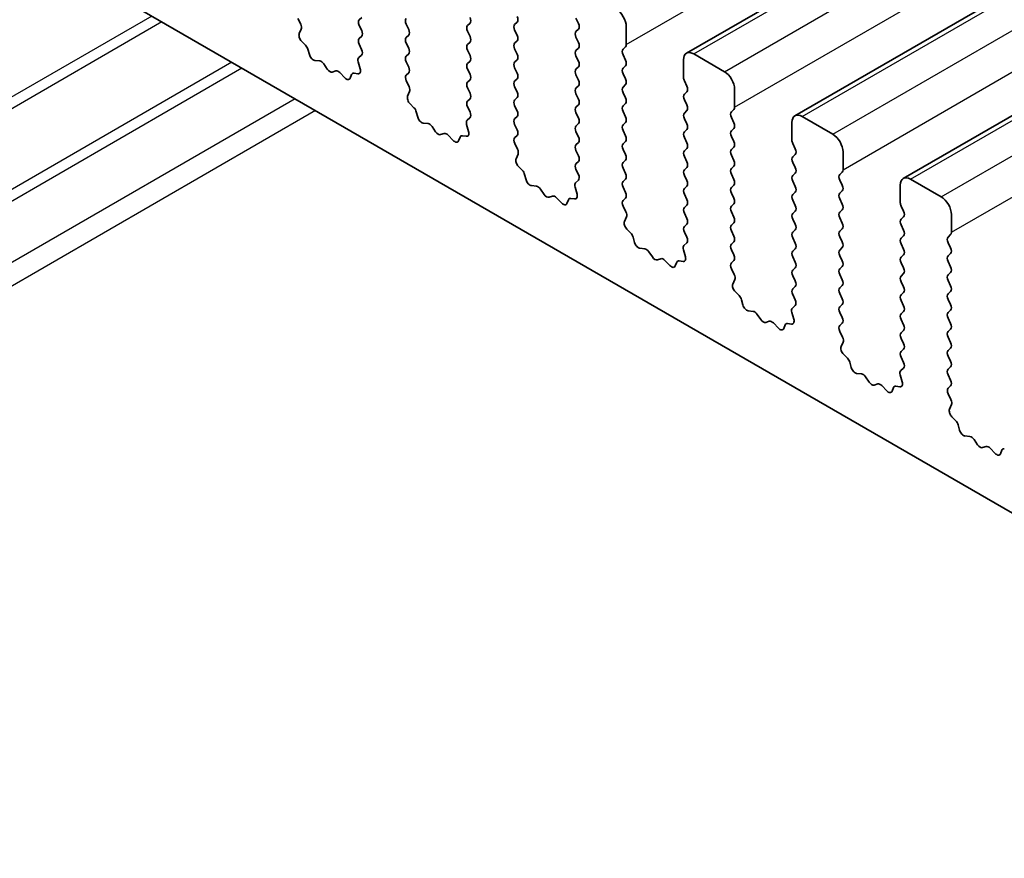
# Model space of a CAD drawing. Units: millimetres. Extents: x 29 to 4370, y 16 to 859.
# Drawn here: x 519 to 553, y 276 to 305 of the extents above; entities that cross this region are included whole.
import ezdxf

# ---------------------------------------------------------------- set-up
doc = ezdxf.new("R2010")
doc.units = ezdxf.units.MM
doc.header["$LTSCALE"] = 2
doc.layers.add('Visible (ISO)', color=7, linetype='Continuous', lineweight=35)
doc.layers.add('Visible Narrow (ISO)', color=7, linetype='Continuous', lineweight=25)

msp = doc.modelspace()

# ---------------------------------------------------------------- linework, layer by layer
at = {"layer": 'Visible (ISO)'}
for p, q in [((541.7687, 303.9013), (626.6215, 352.8911)), ((545.5164, 301.7376), (630.3692, 350.7274)), ((549.264, 299.5739), (634.1169, 348.5637)), ((584.4805, 269.8491), (485.6269, 326.9222)), ((528.3318, 305.1075), (528.4277, 304.9099)), ((530.4504, 305.0605), (530.5353, 305.1422)), ((538.0306, 304.9299), (537.9458, 305.1095)), ((528.4472, 304.7373), (528.3777, 304.5781)), ((530.5353, 304.6849), (530.4504, 304.8645)), ((532.0768, 304.9054), (532.1616, 304.7257)), ((534.1981, 304.8564), (534.283, 304.938)), ((535.9093, 304.9789), (535.8245, 304.8972)), ((537.9458, 304.6523), (538.0306, 304.7339)), ((539.6853, 304.8156), (539.6853, 304.2032)), ((530.4504, 304.4073), (530.5353, 304.489)), ((532.1616, 304.5298), (532.0768, 304.4481)), ((534.283, 304.4808), (534.1981, 304.6604)), ((535.8245, 304.7012), (535.9093, 304.5216)), ((538.0306, 304.2767), (537.9458, 304.4563)), ((528.4595, 304.3169), (528.5932, 304.1821)), ((530.5341, 304.0342), (530.4504, 304.2113)), ((532.0768, 304.2522), (532.1616, 304.0725)), ((534.1981, 304.2032), (534.283, 304.2848)), ((535.9093, 304.3257), (535.8245, 304.244)), ((535.8245, 304.048), (535.9093, 303.8684)), ((537.9458, 303.9991), (538.0306, 304.0807)), ((539.657, 304.1215), (539.5721, 304.0399)), ((528.6762, 304.0383), (528.7261, 303.855)), ((530.4368, 303.7499), (530.5326, 303.8368)), ((532.1616, 303.8766), (532.0768, 303.7949)), ((534.283, 303.8276), (534.1981, 304.0072)), ((538.0306, 303.6235), (537.9458, 303.8031)), ((539.5721, 303.8439), (539.657, 303.6643)), ((542.0187, 303.8766), (543.0794, 303.2642)), ((528.9115, 303.6537), (529.0841, 303.6342)), ((529.2237, 303.531), (529.3454, 303.3515)), ((530.4867, 303.3605), (530.4172, 303.5999)), ((532.0768, 303.599), (532.1616, 303.4193)), ((534.1981, 303.55), (534.283, 303.6316)), ((535.9093, 303.6725), (535.8245, 303.5908)), ((535.8245, 303.3948), (535.9093, 303.2152)), ((537.9458, 303.3459), (538.0306, 303.4275)), ((539.657, 303.4683), (539.5721, 303.3867)), ((541.6652, 303.0601), (541.6652, 303.6725)), ((529.5191, 303.2513), (529.6407, 303.2903)), ((529.7803, 303.2323), (529.953, 303.0523)), ((530.1383, 303.0397), (530.1882, 303.1653)), ((530.2712, 303.2133), (530.405, 303.1937)), ((532.1616, 303.2234), (532.078, 303.1429)), ((534.283, 303.1744), (534.1981, 303.354)), ((538.0306, 302.9703), (537.9458, 303.1499)), ((539.5721, 303.1907), (539.657, 303.0111)), ((532.0795, 302.9437), (532.1753, 302.7461)), ((534.1981, 302.8968), (534.283, 302.9784)), ((534.283, 302.5212), (534.1981, 302.7008)), ((535.9093, 303.0193), (535.8245, 302.9376)), ((535.8245, 302.7417), (535.9093, 302.562)), ((537.9458, 302.6927), (538.0306, 302.7743)), ((539.657, 302.8151), (539.5721, 302.7335)), ((541.7783, 302.7661), (541.6934, 302.9458)), ((532.1949, 302.5736), (532.1254, 302.4144)), ((535.9093, 302.3661), (535.8245, 302.2844)), ((538.0306, 302.3171), (537.9458, 302.4967)), ((539.5721, 302.5375), (539.657, 302.3579)), ((541.6934, 302.4885), (541.7783, 302.5702)), ((543.4329, 302.6518), (543.4329, 302.0395)), ((532.2071, 302.1532), (532.3409, 302.0184)), ((534.1981, 302.2436), (534.283, 302.3252)), ((534.2818, 301.8705), (534.1981, 302.0476)), ((535.8245, 302.0885), (535.9093, 301.9088)), ((537.9458, 302.0395), (538.0306, 302.1211)), ((539.657, 302.1619), (539.5721, 302.0803)), ((541.7783, 302.1129), (541.6934, 302.2926)), ((532.4239, 301.8745), (532.4738, 301.6913)), ((534.1844, 301.5862), (534.2803, 301.6731)), ((535.9093, 301.7129), (535.8245, 301.6312)), ((538.0306, 301.6639), (537.9458, 301.8435)), ((539.5721, 301.8843), (539.657, 301.7047)), ((541.6934, 301.8353), (541.7783, 301.917)), ((543.4046, 301.9578), (543.3198, 301.8762)), ((543.3198, 301.6802), (543.4046, 301.5006)), ((545.7664, 301.7129), (546.827, 301.1005)), ((532.6591, 301.4899), (532.8318, 301.4705)), ((532.9714, 301.3673), (533.093, 301.1878)), ((534.2344, 301.1968), (534.1649, 301.4362)), ((535.8245, 301.4353), (535.9093, 301.2556)), ((537.9458, 301.3863), (538.0306, 301.4679)), ((539.657, 301.5087), (539.5721, 301.4271)), ((541.7783, 301.4598), (541.6934, 301.6394)), ((545.4128, 300.8964), (545.4128, 301.5087)), ((533.2667, 301.0875), (533.3884, 301.1266)), ((533.528, 301.0685), (533.7006, 300.8886)), ((533.8859, 300.876), (533.9359, 301.0016)), ((534.0189, 301.0495), (534.1526, 301.03)), ((535.9093, 301.0597), (535.8256, 300.9792)), ((538.0306, 301.0107), (537.9458, 301.1903)), ((539.5721, 301.2311), (539.657, 301.0515)), ((541.6934, 301.1821), (541.7783, 301.2638)), ((541.7783, 300.8066), (541.6934, 300.9862)), ((543.4046, 301.3046), (543.3198, 301.223)), ((543.3198, 301.027), (543.4046, 300.8474)), ((535.8272, 300.78), (535.923, 300.5824)), ((537.9458, 300.7331), (538.0306, 300.8147)), ((539.657, 300.8555), (539.5721, 300.7739)), ((543.4046, 300.6514), (543.3198, 300.5698)), ((545.526, 300.6024), (545.4411, 300.7821)), ((535.9426, 300.4099), (535.8731, 300.2507)), ((538.0306, 300.3575), (537.9458, 300.5371)), ((539.5721, 300.5779), (539.657, 300.3983)), ((541.6934, 300.5289), (541.7783, 300.6106)), ((541.7783, 300.1534), (541.6934, 300.333)), ((543.3198, 300.3738), (543.4046, 300.1942)), ((545.4411, 300.3248), (545.526, 300.4065)), ((547.1806, 300.4881), (547.1806, 299.8757)), ((535.9548, 299.9895), (536.0885, 299.8546)), ((537.9458, 300.0799), (538.0306, 300.1615)), ((539.657, 300.2023), (539.5721, 300.1207)), ((541.6934, 299.8757), (541.7783, 299.9574)), ((543.4046, 299.9982), (543.3198, 299.9166)), ((545.526, 299.9492), (545.4411, 300.1289)), ((536.1716, 299.7108), (536.2215, 299.5276)), ((538.0295, 299.7068), (537.9458, 299.8839)), ((539.5721, 299.9247), (539.657, 299.7451)), ((541.7783, 299.5002), (541.6934, 299.6798)), ((543.3198, 299.7206), (543.4046, 299.541)), ((545.4411, 299.6716), (545.526, 299.7533)), ((547.1523, 299.7941), (547.0675, 299.7124)), ((536.4068, 299.3262), (536.5794, 299.3068)), ((537.9321, 299.4225), (538.0279, 299.5094)), ((539.657, 299.5492), (539.5721, 299.4675)), ((541.6934, 299.2226), (541.7783, 299.3042)), ((543.4046, 299.345), (543.3198, 299.2634)), ((545.526, 299.296), (545.4411, 299.4757)), ((547.0675, 299.5165), (547.1523, 299.3369)), ((549.1605, 298.7327), (549.1605, 299.345)), ((549.514, 299.5492), (550.5747, 298.9368)), ((536.7191, 299.2036), (536.8407, 299.0241)), ((537.0144, 298.9238), (537.136, 298.9629)), ((537.982, 299.0331), (537.9125, 299.2725)), ((539.5721, 299.2715), (539.657, 299.0919)), ((541.7783, 298.847), (541.6934, 299.0266)), ((543.3198, 299.0674), (543.4046, 298.8878)), ((545.4411, 299.0184), (545.526, 299.1001)), ((547.1523, 299.1409), (547.0675, 299.0593)), ((537.2757, 298.9048), (537.4483, 298.7249)), ((537.6336, 298.7123), (537.6835, 298.8379)), ((537.7666, 298.8858), (537.9003, 298.8663)), ((539.657, 298.896), (539.5733, 298.8154)), ((539.5748, 298.6163), (539.6707, 298.4187)), ((541.6934, 298.5694), (541.7783, 298.651)), ((543.4046, 298.6918), (543.3198, 298.6102)), ((545.526, 298.6428), (545.4411, 298.8225)), ((547.0675, 298.8633), (547.1523, 298.6837)), ((549.2736, 298.4387), (549.1888, 298.6183)), ((541.7783, 298.1938), (541.6934, 298.3734)), ((543.3198, 298.4142), (543.4046, 298.2346)), ((545.4411, 298.3652), (545.526, 298.4469)), ((547.1523, 298.4877), (547.0675, 298.4061)), ((550.9283, 298.3244), (550.9283, 297.712)), ((539.6902, 298.2461), (539.6207, 298.0869)), ((541.6934, 297.9162), (541.7783, 297.9978)), ((543.4046, 298.0386), (543.3198, 297.957)), ((545.526, 297.9896), (545.4411, 298.1693)), ((547.0675, 298.2101), (547.1523, 298.0305)), ((549.1888, 298.1611), (549.2736, 298.2428)), ((549.2736, 297.7855), (549.1888, 297.9651)), ((539.7025, 297.8258), (539.8362, 297.6909)), ((541.7771, 297.5431), (541.6934, 297.7202)), ((543.3198, 297.761), (543.4046, 297.5814)), ((545.4411, 297.712), (545.526, 297.7937)), ((547.1523, 297.8345), (547.0675, 297.7529)), ((549.1888, 297.5079), (549.2736, 297.5896)), ((550.9, 297.6304), (550.8151, 297.5487)), ((539.9192, 297.5471), (539.9691, 297.3639)), ((541.6798, 297.2588), (541.7756, 297.3457)), ((543.4046, 297.3854), (543.3198, 297.3038)), ((545.526, 297.3364), (545.4411, 297.5161)), ((547.0675, 297.5569), (547.1523, 297.3773)), ((549.2736, 297.1323), (549.1888, 297.3119)), ((550.8151, 297.3528), (550.9, 297.1731)), ((540.1545, 297.1625), (540.3271, 297.1431)), ((540.4667, 297.0399), (540.5884, 296.8604)), ((541.7297, 296.8693), (541.6602, 297.1088)), ((543.3198, 297.1078), (543.4046, 296.9282)), ((545.4411, 297.0588), (545.526, 297.1405)), ((547.1523, 297.1813), (547.0675, 297.0997)), ((547.0675, 296.9037), (547.1523, 296.7241)), ((549.1888, 296.8547), (549.2736, 296.9364)), ((550.9, 296.9772), (550.8151, 296.8955)), ((540.762, 296.7601), (540.8837, 296.7992)), ((541.0233, 296.7411), (541.196, 296.5612)), ((541.3813, 296.5486), (541.4312, 296.6742)), ((541.5142, 296.7221), (541.648, 296.7025)), ((543.4046, 296.7322), (543.321, 296.6517)), ((545.526, 296.6832), (545.4411, 296.8629)), ((549.2736, 296.4791), (549.1888, 296.6588)), ((550.8151, 296.6996), (550.9, 296.5199)), ((543.3225, 296.4526), (543.4183, 296.255)), ((545.4411, 296.4056), (545.526, 296.4873)), ((547.1523, 296.5281), (547.0675, 296.4465)), ((547.0675, 296.2505), (547.1523, 296.0709)), ((549.1888, 296.2015), (549.2736, 296.2832)), ((550.9, 296.324), (550.8151, 296.2423)), ((543.4379, 296.0824), (543.3684, 295.9232)), ((545.526, 296.0301), (545.4411, 296.2097)), ((547.1523, 295.8749), (547.0675, 295.7933)), ((549.2736, 295.8259), (549.1888, 296.0056)), ((550.8151, 296.0464), (550.9, 295.8668)), ((543.4501, 295.6621), (543.5839, 295.5272)), ((545.4411, 295.7524), (545.526, 295.8341)), ((545.5248, 295.3793), (545.4411, 295.5565)), ((547.0675, 295.5973), (547.1523, 295.4177)), ((549.1888, 295.5483), (549.2736, 295.63)), ((550.9, 295.6708), (550.8151, 295.5891)), ((543.6669, 295.3834), (543.7168, 295.2002)), ((547.1523, 295.2217), (547.0675, 295.1401)), ((549.2736, 295.1727), (549.1888, 295.3524)), ((550.8151, 295.3932), (550.9, 295.2136)), ((543.9021, 294.9988), (544.0747, 294.9794)), ((544.2144, 294.8762), (544.336, 294.6967)), ((545.4774, 294.7056), (545.4078, 294.9451)), ((545.4274, 295.095), (545.5233, 295.182)), ((547.0675, 294.9441), (547.1523, 294.7645)), ((549.1888, 294.8951), (549.2736, 294.9768)), ((550.9, 295.0176), (550.8151, 294.9359)), ((544.5097, 294.5964), (544.6314, 294.6354)), ((544.771, 294.5774), (544.9436, 294.3975)), ((545.1289, 294.3849), (545.1789, 294.5105)), ((545.2619, 294.5584), (545.3956, 294.5388)), ((547.1523, 294.5685), (547.0686, 294.488)), ((549.2736, 294.5195), (549.1888, 294.6992)), ((550.8151, 294.74), (550.9, 294.5604)), ((547.0702, 294.2889), (547.166, 294.0913)), ((549.1888, 294.2419), (549.2736, 294.3236)), ((550.9, 294.3644), (550.8151, 294.2827)), ((547.1856, 293.9187), (547.1161, 293.7595)), ((549.2736, 293.8663), (549.1888, 294.046)), ((550.8151, 294.0868), (550.9, 293.9072)), ((547.1978, 293.4983), (547.3315, 293.3635)), ((549.1888, 293.5887), (549.2736, 293.6704)), ((550.9, 293.7112), (550.8151, 293.6296)), ((547.4146, 293.2197), (547.4645, 293.0364)), ((549.2725, 293.2156), (549.1888, 293.3928)), ((550.8151, 293.4336), (550.9, 293.254)), ((547.6498, 292.8351), (547.8224, 292.8157)), ((549.1751, 292.9313), (549.2709, 293.0183)), ((550.9, 293.058), (550.8151, 292.9764)), ((547.9621, 292.7124), (548.0837, 292.5329)), ((548.2574, 292.4327), (548.379, 292.4717)), ((549.225, 292.5419), (549.1555, 292.7814)), ((550.8151, 292.7804), (550.9, 292.6008)), ((548.5187, 292.4137), (548.6913, 292.2338)), ((548.8766, 292.2212), (548.9265, 292.3467)), ((549.0096, 292.3947), (549.1433, 292.3751)), ((550.9, 292.4048), (550.8163, 292.3243)), ((550.8178, 292.1252), (550.9137, 291.9276)), ((550.9332, 291.755), (550.8637, 291.5958)), ((550.9455, 291.3346), (551.0792, 291.1998)), ((551.1622, 291.056), (551.2121, 290.8727)), ((551.3975, 290.6714), (551.5701, 290.652)), ((551.7097, 290.5487), (551.8314, 290.3692)), ((552.005, 290.269), (552.1267, 290.308)), ((552.2663, 290.25), (552.439, 290.07)), ((552.6243, 290.0574), (552.6742, 290.183))]:
    msp.add_line(p, q, dxfattribs=at)
for centre, major_axis, start_param, end_param in [((539.3317, 305.0197), (0.25, -0.433), 0.7853982, 2.3561945), ((532.1899, 304.938), (-0.1, 0.1732), 0.1418971, 1.4288993), ((534.1698, 305.1013), (0.1, -0.1732), 0.1418971, 1.4288993), ((535.7962, 305.1422), (0.1, -0.1732), 0.1418971, 1.4288993), ((528.3161, 304.874), (0.1, -0.1732), 0.4026436, 1.4465605), ((530.5636, 304.8972), (-0.1, 0.1732), 0.1418971, 1.4288993), ((532.0485, 304.6931), (0.1, -0.1732), 0.1418971, 1.4288993), ((534.3112, 304.6931), (-0.1, 0.1732), 0.1418971, 1.4288993), ((535.9376, 304.7339), (-0.1, 0.1732), 0.1418971, 1.4288993), ((537.9175, 304.8972), (0.1, -0.1732), 0.1418971, 1.4288993), ((528.5089, 304.4414), (0.1, -0.1732), 3.5442362, 5.1405223), ((530.5636, 304.244), (-0.1, 0.1732), 0.1418971, 1.4288993), ((530.4222, 304.6523), (0.1, -0.1732), 0.1418971, 1.4288993), ((532.1899, 304.2848), (-0.1, 0.1732), 0.1418971, 1.4288993), ((534.1698, 304.4481), (0.1, -0.1732), 0.1418971, 1.4288993), ((535.7962, 304.489), (0.1, -0.1732), 0.1418971, 1.4288993), ((538.0589, 304.489), (-0.1, 0.1732), 0.1418971, 1.4288993), ((528.5437, 304.0576), (0.1, -0.1732), 1.142663, 1.9989297), ((532.0485, 304.0399), (0.1, -0.1732), 0.1418971, 1.4288993), ((534.3112, 304.0399), (-0.1, 0.1732), 0.1418971, 1.4288993), ((535.9376, 304.0807), (-0.1, 0.1732), 0.1418971, 1.4288993), ((537.9175, 304.244), (0.1, -0.1732), 0.1418971, 1.4288993), ((539.5438, 304.2848), (0.1, -0.1732), 0.1418971, 0.7853982), ((528.8586, 303.8356), (0.1, -0.1732), 4.2842557, 5.8805417), ((530.5484, 303.5852), (-0.1, 0.1732), 0.1242358, 1.1681528), ((530.421, 304.0016), (0.1, -0.1732), 0.1242358, 1.4288993), ((532.1899, 303.6316), (-0.1, 0.1732), 0.1418971, 1.4288993), ((534.1698, 303.7949), (0.1, -0.1732), 0.1418971, 1.4288993), ((535.7962, 303.8358), (0.1, -0.1732), 0.1418971, 1.4288993), ((538.0589, 303.8358), (-0.1, 0.1732), 0.1418971, 1.4288993), ((539.6853, 303.8766), (-0.1, 0.1732), 0.1418971, 1.4288993), ((542.0187, 303.4683), (-0.25, 0.433), 5.4977871, 7.0685835), ((529.1369, 303.4523), (0.1, -0.1732), 1.6950321, 2.7389491), ((532.0485, 303.3867), (0.1, -0.1732), 0.1418971, 1.4288993), ((534.3112, 303.3867), (-0.1, 0.1732), 0.1418971, 1.4288993), ((535.9376, 303.4275), (-0.1, 0.1732), 0.1418971, 1.4288993), ((537.9175, 303.5908), (0.1, -0.1732), 0.1418971, 1.4288993), ((539.6853, 303.2234), (-0.1, 0.1732), 0.1418971, 1.4288993), ((539.5438, 303.6316), (0.1, -0.1732), 0.1418971, 1.4288993), ((529.4322, 303.4303), (0.1, -0.1732), 4.8366248, 6.1589495), ((529.7275, 303.1113), (-0.1, 0.1732), 5.1150325, 6.1589495), ((530.0058, 303.1733), (0.1, -0.1732), 5.1150325, 6.7113186), ((530.3207, 303.0317), (-0.1, 0.1732), 5.855052, 6.7113186), ((530.3555, 303.3752), (0.1, -0.1732), 5.855052, 7.4513381), ((532.1911, 302.9796), (-0.1, 0.1732), 0.1418971, 1.4465605), ((534.1698, 303.1417), (0.1, -0.1732), 0.1418971, 1.4288993), ((535.7962, 303.1826), (0.1, -0.1732), 0.1418971, 1.4288993), ((538.0589, 303.1826), (-0.1, 0.1732), 0.1418971, 1.4288993), ((541.8066, 302.9784), (-0.1, 0.1732), 0.7853982, 1.4288993), ((543.0794, 302.856), (0.25, -0.433), 0.7853982, 2.3561945), ((532.0637, 302.7103), (0.1, -0.1732), 0.4026436, 1.4465605), ((534.3112, 302.7335), (-0.1, 0.1732), 0.1418971, 1.4288993), ((535.9376, 302.7743), (-0.1, 0.1732), 0.1418971, 1.4288993), ((538.0589, 302.5294), (-0.1, 0.1732), 0.1418971, 1.4288993), ((537.9175, 302.9376), (0.1, -0.1732), 0.1418971, 1.4288993), ((539.6853, 302.5702), (-0.1, 0.1732), 0.1418971, 1.4288993), ((539.5438, 302.9784), (0.1, -0.1732), 0.1418971, 1.4288993), ((541.6652, 302.7335), (0.1, -0.1732), 0.1418971, 1.4288993), ((532.2566, 302.2776), (0.1, -0.1732), 3.5442362, 5.1405223), ((534.1698, 302.4885), (0.1, -0.1732), 0.1418971, 1.4288993), ((535.7962, 302.5294), (0.1, -0.1732), 0.1418971, 1.4288993), ((539.5438, 302.3252), (0.1, -0.1732), 0.1418971, 1.4288993), ((541.8066, 302.3252), (-0.1, 0.1732), 0.1418971, 1.4288993), ((532.2914, 301.8939), (0.1, -0.1732), 1.142663, 1.9989297), ((534.3112, 302.0803), (-0.1, 0.1732), 0.1418971, 1.4288993), ((535.9376, 302.1211), (-0.1, 0.1732), 0.1418971, 1.4288993), ((538.0589, 301.8762), (-0.1, 0.1732), 0.1418971, 1.4288993), ((537.9175, 302.2844), (0.1, -0.1732), 0.1418971, 1.4288993), ((539.6853, 301.917), (-0.1, 0.1732), 0.1418971, 1.4288993), ((541.6652, 302.0803), (0.1, -0.1732), 0.1418971, 1.4288993), ((543.2915, 302.1211), (0.1, -0.1732), 0.1418971, 0.7853982), ((532.6063, 301.6719), (0.1, -0.1732), 4.2842557, 5.8805417), ((534.1687, 301.8378), (0.1, -0.1732), 0.1242358, 1.4288993), ((535.7962, 301.8762), (0.1, -0.1732), 0.1418971, 1.4288993), ((537.9175, 301.6312), (0.1, -0.1732), 0.1418971, 1.4288993), ((539.5438, 301.672), (0.1, -0.1732), 0.1418971, 1.4288993), ((541.8066, 301.672), (-0.1, 0.1732), 0.1418971, 1.4288993), ((543.4329, 301.7129), (-0.1, 0.1732), 0.1418971, 1.4288993), ((545.7664, 301.3046), (-0.25, 0.433), 5.4977871, 7.0685835), ((532.8846, 301.2886), (0.1, -0.1732), 1.6950321, 2.7389491), ((534.296, 301.4215), (-0.1, 0.1732), 0.1242358, 1.1681528), ((535.9376, 301.4679), (-0.1, 0.1732), 0.1418971, 1.4288993), ((538.0589, 301.223), (-0.1, 0.1732), 0.1418971, 1.4288993), ((539.6853, 301.2638), (-0.1, 0.1732), 0.1418971, 1.4288993), ((541.6652, 301.4271), (0.1, -0.1732), 0.1418971, 1.4288993), ((543.2915, 301.4679), (0.1, -0.1732), 0.1418971, 1.4288993), ((533.1799, 301.2666), (0.1, -0.1732), 4.8366248, 6.1589495), ((533.4752, 300.9476), (-0.1, 0.1732), 5.1150325, 6.1589495), ((534.0684, 300.868), (-0.1, 0.1732), 5.855052, 6.7113186), ((534.1032, 301.2115), (0.1, -0.1732), 5.855052, 7.4513381), ((535.9388, 300.8159), (-0.1, 0.1732), 0.1418971, 1.4465605), ((535.7962, 301.223), (0.1, -0.1732), 0.1418971, 1.4288993), ((537.9175, 300.978), (0.1, -0.1732), 0.1418971, 1.4288993), ((539.5438, 301.0188), (0.1, -0.1732), 0.1418971, 1.4288993), ((541.8066, 301.0188), (-0.1, 0.1732), 0.1418971, 1.4288993), ((543.4329, 301.0597), (-0.1, 0.1732), 0.1418971, 1.4288993), ((546.827, 300.6922), (0.25, -0.433), 0.7853982, 2.3561945), ((533.7535, 301.0096), (0.1, -0.1732), 5.1150325, 6.7113186), ((538.0589, 300.5698), (-0.1, 0.1732), 0.1418971, 1.4288993), ((539.6853, 300.6106), (-0.1, 0.1732), 0.1418971, 1.4288993), ((541.6652, 300.7739), (0.1, -0.1732), 0.1418971, 1.4288993), ((543.2915, 300.8147), (0.1, -0.1732), 0.1418971, 1.4288993), ((545.5542, 300.8147), (-0.1, 0.1732), 0.7853982, 1.4288993), ((535.8114, 300.5466), (0.1, -0.1732), 0.4026436, 1.4465605), ((537.9175, 300.3248), (0.1, -0.1732), 0.1418971, 1.4288993), ((539.5438, 300.3656), (0.1, -0.1732), 0.1418971, 1.4288993), ((541.8066, 300.3656), (-0.1, 0.1732), 0.1418971, 1.4288993), ((543.4329, 300.4065), (-0.1, 0.1732), 0.1418971, 1.4288993), ((545.5542, 300.1615), (-0.1, 0.1732), 0.1418971, 1.4288993), ((545.4128, 300.5698), (0.1, -0.1732), 0.1418971, 1.4288993), ((536.0043, 300.1139), (0.1, -0.1732), 3.5442362, 5.1405223), ((538.0589, 299.9166), (-0.1, 0.1732), 0.1418971, 1.4288993), ((539.6853, 299.9574), (-0.1, 0.1732), 0.1418971, 1.4288993), ((541.6652, 300.1207), (0.1, -0.1732), 0.1418971, 1.4288993), ((543.2915, 300.1615), (0.1, -0.1732), 0.1418971, 1.4288993), ((536.0391, 299.7302), (0.1, -0.1732), 1.142663, 1.9989297), ((537.9163, 299.6741), (0.1, -0.1732), 0.1242358, 1.4288993), ((539.5438, 299.7124), (0.1, -0.1732), 0.1418971, 1.4288993), ((541.8066, 299.7124), (-0.1, 0.1732), 0.1418971, 1.4288993), ((543.4329, 299.7533), (-0.1, 0.1732), 0.1418971, 1.4288993), ((545.5542, 299.5083), (-0.1, 0.1732), 0.1418971, 1.4288993), ((545.4128, 299.9166), (0.1, -0.1732), 0.1418971, 1.4288993), ((547.1806, 299.5492), (-0.1, 0.1732), 0.1418971, 1.4288993), ((547.0392, 299.9574), (0.1, -0.1732), 0.1418971, 0.7853982), ((549.514, 299.1409), (-0.25, 0.433), 5.4977871, 7.0685835), ((536.354, 299.5082), (0.1, -0.1732), 4.2842557, 5.8805417), ((536.6322, 299.1248), (0.1, -0.1732), 1.6950321, 2.7389491), ((538.0437, 299.2578), (-0.1, 0.1732), 0.1242358, 1.1681528), ((539.6853, 299.3042), (-0.1, 0.1732), 0.1418971, 1.4288993), ((541.6652, 299.4675), (0.1, -0.1732), 0.1418971, 1.4288993), ((543.2915, 299.5083), (0.1, -0.1732), 0.1418971, 1.4288993), ((545.4128, 299.2634), (0.1, -0.1732), 0.1418971, 1.4288993), ((547.0392, 299.3042), (0.1, -0.1732), 0.1418971, 1.4288993), ((536.9275, 299.1028), (0.1, -0.1732), 4.8366248, 6.1589495), ((537.2229, 298.7838), (-0.1, 0.1732), 5.1150325, 6.1589495), ((537.8508, 299.0478), (0.1, -0.1732), 5.855052, 7.4513381), ((539.5438, 299.0593), (0.1, -0.1732), 0.1418971, 1.4288993), ((541.8066, 299.0593), (-0.1, 0.1732), 0.1418971, 1.4288993), ((543.4329, 299.1001), (-0.1, 0.1732), 0.1418971, 1.4288993), ((545.5542, 298.8551), (-0.1, 0.1732), 0.1418971, 1.4288993), ((547.1806, 298.896), (-0.1, 0.1732), 0.1418971, 1.4288993), ((550.5747, 298.5285), (0.25, -0.433), 0.7853982, 2.3561945), ((537.5011, 298.8459), (0.1, -0.1732), 5.1150325, 6.7113186), ((537.816, 298.7043), (-0.1, 0.1732), 5.855052, 6.7113186), ((539.6864, 298.6521), (-0.1, 0.1732), 0.1418971, 1.4465605), ((541.6652, 298.8143), (0.1, -0.1732), 0.1418971, 1.4288993), ((543.4329, 298.4469), (-0.1, 0.1732), 0.1418971, 1.4288993), ((543.2915, 298.8551), (0.1, -0.1732), 0.1418971, 1.4288993), ((545.4128, 298.6102), (0.1, -0.1732), 0.1418971, 1.4288993), ((547.0392, 298.651), (0.1, -0.1732), 0.1418971, 1.4288993), ((549.3019, 298.651), (-0.1, 0.1732), 0.7853982, 1.4288993), ((539.559, 298.3829), (0.1, -0.1732), 0.4026436, 1.4465605), ((541.8066, 298.4061), (-0.1, 0.1732), 0.1418971, 1.4288993), ((545.5542, 298.2019), (-0.1, 0.1732), 0.1418971, 1.4288993), ((547.1806, 298.2428), (-0.1, 0.1732), 0.1418971, 1.4288993), ((549.1605, 298.4061), (0.1, -0.1732), 0.1418971, 1.4288993), ((539.7519, 297.9502), (0.1, -0.1732), 3.5442362, 5.1405223), ((541.8066, 297.7529), (-0.1, 0.1732), 0.1418971, 1.4288993), ((541.6652, 298.1611), (0.1, -0.1732), 0.1418971, 1.4288993), ((543.4329, 297.7937), (-0.1, 0.1732), 0.1418971, 1.4288993), ((543.2915, 298.2019), (0.1, -0.1732), 0.1418971, 1.4288993), ((545.4128, 297.957), (0.1, -0.1732), 0.1418971, 1.4288993), ((547.0392, 297.9978), (0.1, -0.1732), 0.1418971, 1.4288993), ((549.3019, 297.9978), (-0.1, 0.1732), 0.1418971, 1.4288993), ((539.7867, 297.5665), (0.1, -0.1732), 1.142663, 1.9989297), ((543.2915, 297.5487), (0.1, -0.1732), 0.1418971, 1.4288993), ((545.5542, 297.5487), (-0.1, 0.1732), 0.1418971, 1.4288993), ((547.1806, 297.5896), (-0.1, 0.1732), 0.1418971, 1.4288993), ((549.1605, 297.7529), (0.1, -0.1732), 0.1418971, 1.4288993), ((550.7868, 297.7937), (0.1, -0.1732), 0.1418971, 0.7853982), ((540.1016, 297.3445), (0.1, -0.1732), 4.2842557, 5.8805417), ((541.7914, 297.094), (-0.1, 0.1732), 0.1242358, 1.1681528), ((541.664, 297.5104), (0.1, -0.1732), 0.1242358, 1.4288993), ((543.4329, 297.1405), (-0.1, 0.1732), 0.1418971, 1.4288993), ((545.4128, 297.3038), (0.1, -0.1732), 0.1418971, 1.4288993), ((547.0392, 297.3446), (0.1, -0.1732), 0.1418971, 1.4288993), ((549.3019, 297.3446), (-0.1, 0.1732), 0.1418971, 1.4288993), ((550.9283, 297.3854), (-0.1, 0.1732), 0.1418971, 1.4288993), ((540.3799, 296.9611), (0.1, -0.1732), 1.6950321, 2.7389491), ((543.2915, 296.8955), (0.1, -0.1732), 0.1418971, 1.4288993), ((545.5542, 296.8955), (-0.1, 0.1732), 0.1418971, 1.4288993), ((547.1806, 296.9364), (-0.1, 0.1732), 0.1418971, 1.4288993), ((549.1605, 297.0997), (0.1, -0.1732), 0.1418971, 1.4288993), ((550.9283, 296.7322), (-0.1, 0.1732), 0.1418971, 1.4288993), ((550.7868, 297.1405), (0.1, -0.1732), 0.1418971, 1.4288993), ((540.6752, 296.9391), (0.1, -0.1732), 4.8366248, 6.1589495), ((540.9705, 296.6201), (-0.1, 0.1732), 5.1150325, 6.1589495), ((541.2488, 296.6822), (0.1, -0.1732), 5.1150325, 6.7113186), ((541.5637, 296.5406), (-0.1, 0.1732), 5.855052, 6.7113186), ((541.5985, 296.8841), (0.1, -0.1732), 5.855052, 7.4513381), ((543.4341, 296.4884), (-0.1, 0.1732), 0.1418971, 1.4465605), ((545.4128, 296.6506), (0.1, -0.1732), 0.1418971, 1.4288993), ((547.0392, 296.6914), (0.1, -0.1732), 0.1418971, 1.4288993), ((549.3019, 296.6914), (-0.1, 0.1732), 0.1418971, 1.4288993), ((543.3067, 296.2192), (0.1, -0.1732), 0.4026436, 1.4465605), ((545.5542, 296.2423), (-0.1, 0.1732), 0.1418971, 1.4288993), ((547.1806, 296.2832), (-0.1, 0.1732), 0.1418971, 1.4288993), ((549.1605, 296.4465), (0.1, -0.1732), 0.1418971, 1.4288993), ((550.9283, 296.079), (-0.1, 0.1732), 0.1418971, 1.4288993), ((550.7868, 296.4873), (0.1, -0.1732), 0.1418971, 1.4288993), ((543.4996, 295.7865), (0.1, -0.1732), 3.5442362, 5.1405223), ((545.4128, 295.9974), (0.1, -0.1732), 0.1418971, 1.4288993), ((547.0392, 296.0382), (0.1, -0.1732), 0.1418971, 1.4288993), ((549.3019, 296.0382), (-0.1, 0.1732), 0.1418971, 1.4288993), ((545.5542, 295.5891), (-0.1, 0.1732), 0.1418971, 1.4288993), ((547.1806, 295.63), (-0.1, 0.1732), 0.1418971, 1.4288993), ((549.3019, 295.385), (-0.1, 0.1732), 0.1418971, 1.4288993), ((549.1605, 295.7933), (0.1, -0.1732), 0.1418971, 1.4288993), ((550.9283, 295.4258), (-0.1, 0.1732), 0.1418971, 1.4288993), ((550.7868, 295.8341), (0.1, -0.1732), 0.1418971, 1.4288993), ((543.5344, 295.4028), (0.1, -0.1732), 1.142663, 1.9989297), ((543.8493, 295.1808), (0.1, -0.1732), 4.2842557, 5.8805417), ((545.4116, 295.3467), (0.1, -0.1732), 0.1242358, 1.4288993), ((547.0392, 295.385), (0.1, -0.1732), 0.1418971, 1.4288993), ((550.7868, 295.1809), (0.1, -0.1732), 0.1418971, 1.4288993), ((544.1276, 294.7974), (0.1, -0.1732), 1.6950321, 2.7389491), ((545.539, 294.9303), (-0.1, 0.1732), 0.1242358, 1.1681528), ((547.1806, 294.9768), (-0.1, 0.1732), 0.1418971, 1.4288993), ((549.3019, 294.7318), (-0.1, 0.1732), 0.1418971, 1.4288993), ((549.1605, 295.1401), (0.1, -0.1732), 0.1418971, 1.4288993), ((550.9283, 294.7726), (-0.1, 0.1732), 0.1418971, 1.4288993), ((544.4229, 294.7754), (0.1, -0.1732), 4.8366248, 6.1589495), ((544.7182, 294.4564), (-0.1, 0.1732), 5.1150325, 6.1589495), ((545.3114, 294.3769), (-0.1, 0.1732), 5.855052, 6.7113186), ((545.3462, 294.7204), (0.1, -0.1732), 5.855052, 7.4513381), ((547.0392, 294.7318), (0.1, -0.1732), 0.1418971, 1.4288993), ((549.1605, 294.4869), (0.1, -0.1732), 0.1418971, 1.4288993), ((550.7868, 294.5277), (0.1, -0.1732), 0.1418971, 1.4288993), ((544.9965, 294.5185), (0.1, -0.1732), 5.1150325, 6.7113186), ((547.1818, 294.3247), (-0.1, 0.1732), 0.1418971, 1.4465605), ((549.3019, 294.0786), (-0.1, 0.1732), 0.1418971, 1.4288993), ((550.9283, 294.1194), (-0.1, 0.1732), 0.1418971, 1.4288993), ((547.0544, 294.0554), (0.1, -0.1732), 0.4026436, 1.4465605), ((549.1605, 293.8337), (0.1, -0.1732), 0.1418971, 1.4288993), ((550.7868, 293.8745), (0.1, -0.1732), 0.1418971, 1.4288993), ((547.2473, 293.6228), (0.1, -0.1732), 3.5442362, 5.1405223), ((549.3019, 293.4254), (-0.1, 0.1732), 0.1418971, 1.4288993), ((550.9283, 293.4663), (-0.1, 0.1732), 0.1418971, 1.4288993), ((547.2821, 293.2391), (0.1, -0.1732), 1.142663, 1.9989297), ((549.1593, 293.183), (0.1, -0.1732), 0.1242358, 1.4288993), ((550.7868, 293.2213), (0.1, -0.1732), 0.1418971, 1.4288993), ((547.597, 293.0171), (0.1, -0.1732), 4.2842557, 5.8805417), ((547.8752, 292.6337), (0.1, -0.1732), 1.6950321, 2.7389491), ((549.2867, 292.7666), (-0.1, 0.1732), 0.1242358, 1.1681528), ((550.9283, 292.8131), (-0.1, 0.1732), 0.1418971, 1.4288993), ((548.1705, 292.6117), (0.1, -0.1732), 4.8366248, 6.1589495), ((548.4659, 292.2927), (-0.1, 0.1732), 5.1150325, 6.1589495), ((549.0938, 292.5567), (0.1, -0.1732), 5.855052, 7.4513381), ((550.7868, 292.5681), (0.1, -0.1732), 0.1418971, 1.4288993), ((548.7441, 292.3548), (0.1, -0.1732), 5.1150325, 6.7113186), ((549.059, 292.2131), (-0.1, 0.1732), 5.855052, 6.7113186), ((550.9294, 292.161), (-0.1, 0.1732), 0.1418971, 1.4465605), ((550.802, 291.8917), (0.1, -0.1732), 0.4026436, 1.4465605), ((550.9949, 291.4591), (0.1, -0.1732), 3.5442362, 5.1405223), ((551.0297, 291.0753), (0.1, -0.1732), 1.142663, 1.9989297), ((551.3446, 290.8533), (0.1, -0.1732), 4.2842557, 5.8805417), ((551.6229, 290.47), (0.1, -0.1732), 1.6950321, 2.7389491), ((551.9182, 290.448), (0.1, -0.1732), 4.8366248, 6.1589495), ((552.2135, 290.129), (-0.1, 0.1732), 5.1150325, 6.1589495), ((552.8067, 290.0494), (-0.1, 0.1732), 5.855052, 6.7113186), ((552.4918, 290.191), (0.1, -0.1732), 5.1150325, 6.7113186)]:
    msp.add_ellipse(centre, major_axis=major_axis, ratio=0.5773503, start_param=start_param, end_param=end_param, dxfattribs=at)
at = {"layer": 'Visible Narrow (ISO)'}
for p, q in [((539.6853, 304.2032), (624.5381, 353.193)), ((542.0187, 303.8766), (626.8715, 352.8664)), ((543.0794, 303.2642), (627.9322, 352.254)), ((543.4329, 302.0395), (628.2857, 351.0293)), ((545.7664, 301.7129), (630.6192, 350.7027)), ((546.827, 301.1005), (631.6799, 350.0903)), ((547.1806, 299.8757), (632.0334, 348.8655)), ((549.514, 299.5492), (634.3669, 348.5389)), ((550.5747, 298.9368), (635.4275, 347.9266)), ((550.9283, 297.712), (635.7811, 346.7018)), ((523.2754, 305.1859), (493.4025, 287.9388)), ((523.6289, 304.9818), (493.7561, 287.7346)), ((526.0431, 303.5879), (496.1703, 286.3408)), ((526.3967, 303.3838), (496.5238, 286.1367)), ((528.2301, 302.3252), (498.3573, 285.0781)), ((528.9372, 301.917), (499.0644, 284.6699))]:
    msp.add_line(p, q, dxfattribs=at)

doc.saveas('drawing.dxf')
